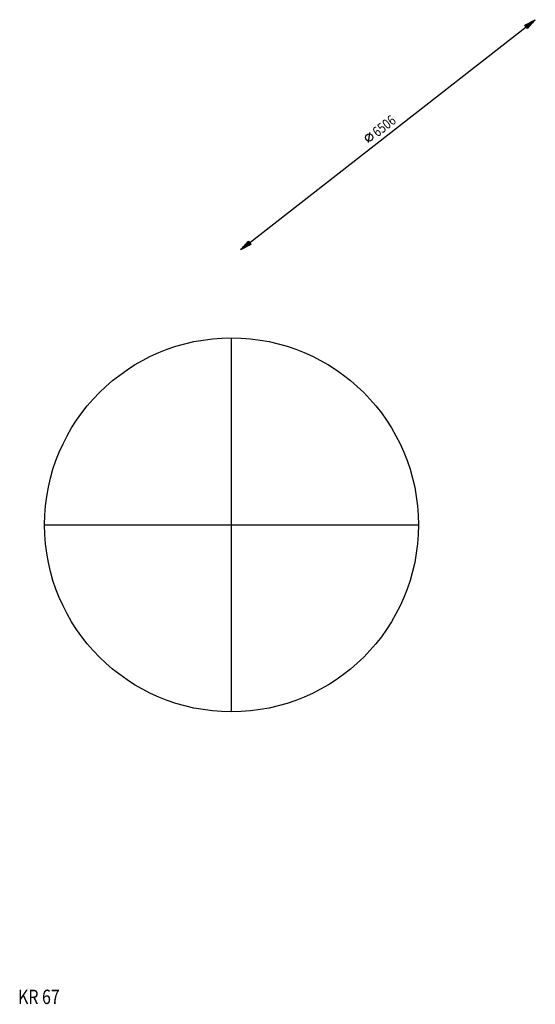
# Model space of a CAD drawing. Extents: x 203 to 382, y 185 to 527.
import ezdxf

# ---------------------------------------------------------------- set-up
doc = ezdxf.new("R2010")
doc.units = 0
doc.linetypes.add('STRICHPUNKT', pattern=[0])
doc.layers.get('0').update_dxf_attribs({"linetype": 'CONTINUOUS'})
doc.layers.add('1', color=7, linetype='CONTINUOUS')
doc.layers.add('49', color=7, linetype='CONTINUOUS')

# ---------------------------------------------------------------- blocks, each defined once
blk = doc.blocks.new('FIG2D01__00003')
at = {"layer": '1', "color": 0, "width": 0.812}
blk.add_text('KR 67', height=5, dxfattribs=at).set_placement((101.11, 92.38))
blk = doc.blocks.new('ANS3D01__00001')
at = {"color": 0}
blk.add_blockref('FIG2D01__00003', (101.11, 92.38), dxfattribs=at)
blk = doc.blocks.new('BEM_0001')
at = {"layer": '49', "color": 0}
for p, q in [((57.59, 138.19), (153.85, 213.34)), ((153.39, 213.93), (157, 215.8)), ((154.31, 212.75), (153.39, 213.93)), ((153.56, 213.87), (154.03, 214.24)), ((153.68, 213.72), (154.99, 214.74)), ((153.8, 213.56), (155.96, 215.24)), ((153.93, 213.4), (156.92, 215.74)), ((154.05, 213.24), (156.2, 214.93)), ((154.17, 213.09), (155.49, 214.11)), ((154.3, 212.93), (154.77, 213.3)), ((157, 215.8), (154.31, 212.75)), ((99, 173.05), (99.43, 176.56)), ((54.44, 135.73), (57.13, 138.78)), ((58.05, 137.6), (54.44, 135.73)), ((57.51, 138.13), (54.52, 135.79)), ((57.39, 138.28), (55.23, 136.6)), ((57.64, 137.97), (55.48, 136.29)), ((57.27, 138.44), (55.95, 137.42)), ((57.76, 137.81), (56.44, 136.78)), ((57.14, 138.6), (56.67, 138.23)), ((57.13, 138.78), (58.05, 137.6)), ((57.88, 137.65), (57.41, 137.28))]:
    blk.add_line(p, q, dxfattribs=at)
blk.add_circle((99.21, 174.81), 1.25, dxfattribs=at)
at = {"layer": '49', "color": 0, "width": 0.812}
blk.add_text('6506', height=3.5, rotation=37.9813, dxfattribs=at).set_placement((102.06, 174.81))
blk = doc.blocks.new('KR_67____00004')
at = {"layer": '1', "color": 0, "linetype": 'STRICHPUNKT'}
for p, q in [((105.72, 110.64), (105.72, 240.88)), ((40.6, 175.76), (170.84, 175.76))]:
    blk.add_line(p, q, dxfattribs=at)
at = {"layer": '1', "color": 0}
blk.add_circle((105.72, 175.76), 65.06, dxfattribs=at)
at = {"layer": '49', "color": 0}
blk.add_blockref('BEM_0001', (54.44, 135.73), dxfattribs=at)

msp = doc.modelspace()

# ---------------------------------------------------------------- block references
at = {"color": 0}
for name, p in [('KR_67____00004', (170.78, 175.76)), ('ANS3D01__00001', (0, 0))]:
    msp.add_blockref(name, p, dxfattribs=at)

doc.saveas('drawing.dxf')
